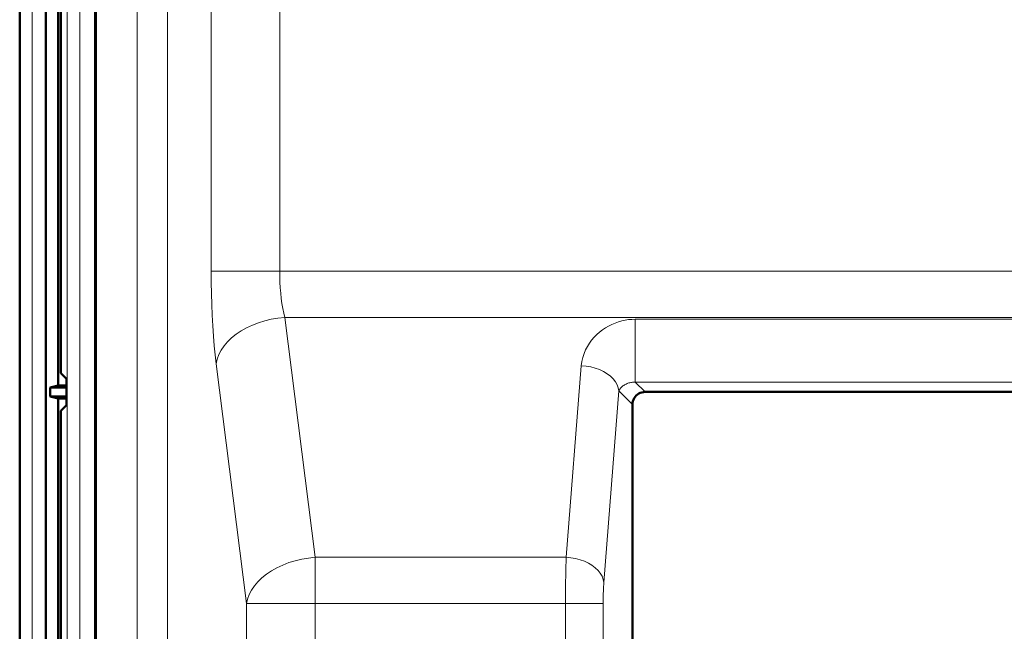
# Model space of a CAD drawing. Units: centimetres. Extents: x -56 to 55, y -40 to 39.
# Drawn here: x 26 to 34, y -10 to -6 of the extents above; entities that cross this region are included whole.
import ezdxf

# ---------------------------------------------------------------- set-up
doc = ezdxf.new("R2010")
doc.units = ezdxf.units.CM
doc.header["$MEASUREMENT"] = 0
doc.layers.add('GEOM', color=7, linetype='Continuous')

msp = doc.modelspace()

# ---------------------------------------------------------------- linework, layer by layer
at = {"layer": 'GEOM', "color": 250, "lineweight": 50}
for points in [[(25.70076, 22.91533), (25.70076, 22.91533), (25.70076, -22.58469), (25.70076, -22.58469)], [(25.90813, -13.66246), (25.90813, -13.66246), (25.90813, 22.91533), (25.90813, 22.91533)], [(26.30007, 22.91533), (26.30007, 22.91533), (26.30007, -12.9952), (26.30007, -12.9952)], [(26.00555, 4.41471), (26.00555, 4.41471), (26.00555, -8.48404), (26.00555, -8.48404)], [(26.02786, 4.31608), (26.02786, 4.31608), (26.02786, -8.38541), (26.02786, -8.38541)], [(26.02786, -8.38541), (26.02786, -8.38541), (26.07212, -8.42967), (26.07212, -8.42967)], [(26.07212, -8.42967), (26.07212, -8.42967), (26.07212, -8.63967), (26.07212, -8.63967)], [(26.00555, -8.48405), (26.00555, -8.48405), (25.94305, -8.49967), (25.94305, -8.49967)], [(25.94305, -8.56967), (25.94305, -8.56967), (25.94305, -8.49967), (25.94305, -8.49967)], [(25.94305, -8.49967), (25.94305, -8.49967), (26.07212, -8.49967), (26.07212, -8.49967)], [(26.00555, -8.48405), (26.00555, -8.48405), (26.07212, -8.48405), (26.07212, -8.48405)], [(26.00555, -8.58529), (26.00555, -8.58529), (25.94305, -8.56967), (25.94305, -8.56967)], [(26.07212, -8.56967), (26.07212, -8.56967), (25.94305, -8.56967), (25.94305, -8.56967)], [(26.00555, -8.58529), (26.00555, -8.58529), (26.00555, -13.18467), (26.00555, -13.18467)], [(26.00555, -8.58529), (26.00555, -8.58529), (26.07212, -8.58529), (26.07212, -8.58529)], [(50.17013, -8.53467), (50.17013, -8.53467), (30.66937, -8.53467), (30.66937, -8.53467)], [(26.02786, -8.68392), (26.02786, -8.68392), (26.07212, -8.63967), (26.07212, -8.63967)], [(30.56975, -8.63429), (30.56975, -8.63429), (30.56976, -10.83576), (30.56976, -10.83576)], [(26.02786, -8.68392), (26.02786, -8.68392), (26.02786, -13.32893), (26.02786, -13.32893)]]:
    msp.add_open_spline(points, degree=3, dxfattribs=at)
at = {"layer": 'GEOM', "color": 250, "lineweight": 13}
for points in [[(25.79877, 22.91533), (25.79877, 22.91533), (25.79865, -22.58471), (25.79865, -22.58471)], [(26.07743, 22.91533), (26.07743, 22.91533), (26.07743, -12.9952), (26.07743, -12.9952)], [(26.17739, 22.91533), (26.17739, 22.91533), (26.17739, -13.09368), (26.17739, -13.09368)], [(26.31148, -13.78467), (26.31148, -13.78467), (26.31148, 22.08197), (26.31148, 22.08197)], [(26.63518, -13.78467), (26.63518, -13.78467), (26.63518, 2.53155), (26.63518, 2.53155)], [(26.87522, 0.3891), (26.87522, 0.3891), (26.87522, -14.71489), (26.87522, -14.71489)], [(27.22213, -7.57354), (27.22213, -7.57354), (27.22213, -1.72493), (27.22213, -1.72493)], [(27.76677, -7.57354), (27.76677, -7.57354), (27.76677, -1.78003), (27.76677, -1.78003)], [(28.04786, -9.84899), (28.04786, -9.84899), (27.80648, -7.94156), (27.80648, -7.94156)], [(27.80648, -7.94156), (27.80648, -7.94156), (50.29698, -7.94156), (50.29698, -7.94156)], [(30.5908, -7.95651), (30.5908, -7.95651), (30.5908, -8.45611), (30.5908, -8.45611)], [(30.5908, -7.95651), (30.5908, -7.95651), (50.24868, -7.95651), (50.24868, -7.95651)], [(27.50321, -10.21702), (27.50321, -10.21702), (27.26183, -8.30959), (27.26183, -8.30959)], [(30.04325, -9.84899), (30.04325, -9.84899), (30.16323, -8.32589), (30.16323, -8.32589)], [(30.34211, -10.04973), (30.34211, -10.04973), (30.46209, -8.52663), (30.46209, -8.52663)], [(30.46209, -8.52663), (30.46209, -8.52663), (30.56975, -8.63429), (30.56975, -8.63429)], [(30.58414, -8.45612), (30.58414, -8.45612), (50.24868, -8.45611), (50.24868, -8.45611)], [(30.5908, -8.45611), (30.5908, -8.45611), (30.66937, -8.53467), (30.66937, -8.53467)], [(28.04786, -15.14582), (28.04786, -15.14582), (28.04786, -9.84899), (28.04786, -9.84899)], [(30.04325, -9.84899), (30.04325, -9.84899), (28.04786, -9.84899), (28.04786, -9.84899)], [(27.50321, -10.21702), (27.50321, -10.21702), (27.50321, -14.89786), (27.50321, -14.89786)], [(27.50321, -10.21702), (27.50321, -10.21702), (30.33649, -10.21702), (30.33649, -10.21702)], [(30.03763, -11.2181), (30.03763, -11.2181), (30.03763, -10.21702), (30.03763, -10.21702)], [(30.33649, -11.1741), (30.33649, -11.1741), (30.33649, -10.21702), (30.33649, -10.21702)]]:
    msp.add_open_spline(points, degree=3, dxfattribs=at)
for points, knots in [([(27.26183, -8.30959), (27.26183, -8.30959), (27.25373, -8.23984), (27.25373, -8.23984), (27.25373, -8.23984), (27.25373, -8.23984), (27.24652, -8.16661), (27.24652, -8.16661), (27.24652, -8.16661), (27.24652, -8.16661), (27.24022, -8.08989), (27.24022, -8.08989), (27.24022, -8.08989), (27.24022, -8.08989), (27.23477, -8.00904), (27.23477, -8.00904), (27.23477, -8.00904), (27.23477, -8.00904), (27.23023, -7.92471), (27.23023, -7.92471), (27.23023, -7.92471), (27.23023, -7.92471), (27.22668, -7.8388), (27.22668, -7.8388), (27.22668, -7.8388), (27.22668, -7.8388), (27.22417, -7.75195), (27.22417, -7.75195), (27.22417, -7.75195), (27.22417, -7.75195), (27.22265, -7.66353), (27.22265, -7.66353), (27.22265, -7.66353), (27.22265, -7.66353), (27.22213, -7.57354), (27.22213, -7.57354)], [0, 0, 0, 0, 0.1, 0.1, 0.1, 0.1, 0.2, 0.2, 0.2, 0.2, 0.3, 0.3, 0.3, 0.3, 0.4, 0.4, 0.4, 0.4, 0.5, 0.5, 0.5, 0.5, 0.6, 0.6, 0.6, 0.6, 0.7, 0.7, 0.7, 0.7, 0.8, 0.8, 0.8, 0.8, 1, 1, 1, 1]), ([(27.22213, -7.57354), (27.22213, -7.57354), (50.31427, -7.57356), (50.31427, -7.57356), (50.31427, -7.57356), (50.31427, -7.57356), (50.33165, -7.57363), (50.33165, -7.57363), (50.33165, -7.57363), (50.33165, -7.57363), (50.3491, -7.57375), (50.3491, -7.57375), (50.3491, -7.57375), (50.3491, -7.57375), (50.36656, -7.57391), (50.36656, -7.57391), (50.36656, -7.57391), (50.36656, -7.57391), (50.38407, -7.57412), (50.38407, -7.57412), (50.38407, -7.57412), (50.38407, -7.57412), (50.40177, -7.57439), (50.40177, -7.57439), (50.40177, -7.57439), (50.40177, -7.57439), (50.41964, -7.57471), (50.41964, -7.57471), (50.41964, -7.57471), (50.41964, -7.57471), (50.43768, -7.57508), (50.43768, -7.57508), (50.43768, -7.57508), (50.43768, -7.57508), (50.45599, -7.57552), (50.45599, -7.57552), (50.45599, -7.57552), (50.45599, -7.57552), (50.47455, -7.57602), (50.47455, -7.57602), (50.47455, -7.57602), (50.47455, -7.57602), (50.49334, -7.57659), (50.49334, -7.57659), (50.49334, -7.57659), (50.49334, -7.57659), (50.51245, -7.57724), (50.51245, -7.57724), (50.51245, -7.57724), (50.51245, -7.57724), (50.53185, -7.57797), (50.53185, -7.57797), (50.53185, -7.57797), (50.53185, -7.57797), (50.5515, -7.57879), (50.5515, -7.57879), (50.5515, -7.57879), (50.5515, -7.57879), (50.57144, -7.5797), (50.57144, -7.5797), (50.57144, -7.5797), (50.57144, -7.5797), (50.59161, -7.58071), (50.59161, -7.58071), (50.59161, -7.58071), (50.59161, -7.58071), (50.61195, -7.58182), (50.61195, -7.58182), (50.61195, -7.58182), (50.61195, -7.58182), (50.63241, -7.58305), (50.63241, -7.58305), (50.63241, -7.58305), (50.63241, -7.58305), (50.65292, -7.58439), (50.65292, -7.58439), (50.65292, -7.58439), (50.65292, -7.58439), (50.67338, -7.58585), (50.67338, -7.58585), (50.67338, -7.58585), (50.67338, -7.58585), (50.69374, -7.58744), (50.69374, -7.58744), (50.69374, -7.58744), (50.69374, -7.58744), (50.71387, -7.58916), (50.71387, -7.58916), (50.71387, -7.58916), (50.71387, -7.58916), (50.73367, -7.59101), (50.73367, -7.59101), (50.73367, -7.59101), (50.73367, -7.59101), (50.75308, -7.59301), (50.75308, -7.59301), (50.75308, -7.59301), (50.75308, -7.59301), (50.77196, -7.59515), (50.77196, -7.59515), (50.77196, -7.59515), (50.77196, -7.59515), (50.79016, -7.59744), (50.79016, -7.59744), (50.79016, -7.59744), (50.79016, -7.59744), (50.80759, -7.59991), (50.80759, -7.59991), (50.80759, -7.59991), (50.80759, -7.59991), (50.8241, -7.60256), (50.8241, -7.60256), (50.8241, -7.60256), (50.8241, -7.60256), (50.83946, -7.60538), (50.83946, -7.60538), (50.83946, -7.60538), (50.83946, -7.60538), (50.85346, -7.60838), (50.85346, -7.60838)], [0, 0, 0, 0, 0.0322581, 0.0322581, 0.0322581, 0.0322581, 0.0645161, 0.0645161, 0.0645161, 0.0645161, 0.0967742, 0.0967742, 0.0967742, 0.0967742, 0.1290323, 0.1290323, 0.1290323, 0.1290323, 0.1612903, 0.1612903, 0.1612903, 0.1612903, 0.1935484, 0.1935484, 0.1935484, 0.1935484, 0.2258065, 0.2258065, 0.2258065, 0.2258065, 0.2580645, 0.2580645, 0.2580645, 0.2580645, 0.2903226, 0.2903226, 0.2903226, 0.2903226, 0.3225806, 0.3225806, 0.3225806, 0.3225806, 0.3548387, 0.3548387, 0.3548387, 0.3548387, 0.3870968, 0.3870968, 0.3870968, 0.3870968, 0.4193548, 0.4193548, 0.4193548, 0.4193548, 0.4516129, 0.4516129, 0.4516129, 0.4516129, 0.483871, 0.483871, 0.483871, 0.483871, 0.516129, 0.516129, 0.516129, 0.516129, 0.5483871, 0.5483871, 0.5483871, 0.5483871, 0.5806452, 0.5806452, 0.5806452, 0.5806452, 0.6129032, 0.6129032, 0.6129032, 0.6129032, 0.6451613, 0.6451613, 0.6451613, 0.6451613, 0.6774194, 0.6774194, 0.6774194, 0.6774194, 0.7096774, 0.7096774, 0.7096774, 0.7096774, 0.7419355, 0.7419355, 0.7419355, 0.7419355, 0.7741935, 0.7741935, 0.7741935, 0.7741935, 0.8064516, 0.8064516, 0.8064516, 0.8064516, 0.8387097, 0.8387097, 0.8387097, 0.8387097, 0.8709677, 0.8709677, 0.8709677, 0.8709677, 0.9032258, 0.9032258, 0.9032258, 0.9032258, 0.9354839, 0.9354839, 0.9354839, 0.9354839, 1, 1, 1, 1]), ([(27.80648, -7.94156), (27.80648, -7.94156), (27.79836, -7.90696), (27.79836, -7.90696), (27.79836, -7.90696), (27.79836, -7.90696), (27.79113, -7.87016), (27.79113, -7.87016), (27.79113, -7.87016), (27.79113, -7.87016), (27.78482, -7.83141), (27.78482, -7.83141), (27.78482, -7.83141), (27.78482, -7.83141), (27.77939, -7.79096), (27.77939, -7.79096), (27.77939, -7.79096), (27.77939, -7.79096), (27.77487, -7.74908), (27.77487, -7.74908), (27.77487, -7.74908), (27.77487, -7.74908), (27.77134, -7.70611), (27.77134, -7.70611), (27.77134, -7.70611), (27.77134, -7.70611), (27.76882, -7.66234), (27.76882, -7.66234), (27.76882, -7.66234), (27.76882, -7.66234), (27.7673, -7.61805), (27.7673, -7.61805), (27.7673, -7.61805), (27.7673, -7.61805), (27.76677, -7.57354), (27.76677, -7.57354)], [0, 0, 0, 0, 0.1, 0.1, 0.1, 0.1, 0.2, 0.2, 0.2, 0.2, 0.3, 0.3, 0.3, 0.3, 0.4, 0.4, 0.4, 0.4, 0.5, 0.5, 0.5, 0.5, 0.6, 0.6, 0.6, 0.6, 0.7, 0.7, 0.7, 0.7, 0.8, 0.8, 0.8, 0.8, 1, 1, 1, 1]), ([(27.26183, -8.30959), (27.26183, -8.30959), (27.26996, -8.27345), (27.26996, -8.27345), (27.26996, -8.27345), (27.26996, -8.27345), (27.28323, -8.23766), (27.28323, -8.23766), (27.28323, -8.23766), (27.28323, -8.23766), (27.3015, -8.20256), (27.3015, -8.20256), (27.3015, -8.20256), (27.3015, -8.20256), (27.32459, -8.16848), (27.32459, -8.16848), (27.32459, -8.16848), (27.32459, -8.16848), (27.35229, -8.13575), (27.35229, -8.13575), (27.35229, -8.13575), (27.35229, -8.13575), (27.38433, -8.10468), (27.38433, -8.10468), (27.38433, -8.10468), (27.38433, -8.10468), (27.42041, -8.07558), (27.42041, -8.07558), (27.42041, -8.07558), (27.42041, -8.07558), (27.46019, -8.04871), (27.46019, -8.04871), (27.46019, -8.04871), (27.46019, -8.04871), (27.50326, -8.02433), (27.50326, -8.02433), (27.50326, -8.02433), (27.50326, -8.02433), (27.54924, -8.00268), (27.54924, -8.00268), (27.54924, -8.00268), (27.54924, -8.00268), (27.59767, -7.98396), (27.59767, -7.98396), (27.59767, -7.98396), (27.59767, -7.98396), (27.64811, -7.96836), (27.64811, -7.96836), (27.64811, -7.96836), (27.64811, -7.96836), (27.70005, -7.95602), (27.70005, -7.95602), (27.70005, -7.95602), (27.70005, -7.95602), (27.75301, -7.94706), (27.75301, -7.94706), (27.75301, -7.94706), (27.75301, -7.94706), (27.80648, -7.94156), (27.80648, -7.94156)], [0, 0, 0, 0, 0.0625, 0.0625, 0.0625, 0.0625, 0.125, 0.125, 0.125, 0.125, 0.1875, 0.1875, 0.1875, 0.1875, 0.25, 0.25, 0.25, 0.25, 0.3125, 0.3125, 0.3125, 0.3125, 0.375, 0.375, 0.375, 0.375, 0.4375, 0.4375, 0.4375, 0.4375, 0.5, 0.5, 0.5, 0.5, 0.5625, 0.5625, 0.5625, 0.5625, 0.625, 0.625, 0.625, 0.625, 0.6875, 0.6875, 0.6875, 0.6875, 0.75, 0.75, 0.75, 0.75, 0.8125, 0.8125, 0.8125, 0.8125, 0.875, 0.875, 0.875, 0.875, 1, 1, 1, 1]), ([(30.16323, -8.32589), (30.16323, -8.32589), (30.16806, -8.29196), (30.16806, -8.29196), (30.16806, -8.29196), (30.16806, -8.29196), (30.17525, -8.25962), (30.17525, -8.25962), (30.17525, -8.25962), (30.17525, -8.25962), (30.18478, -8.22887), (30.18478, -8.22887), (30.18478, -8.22887), (30.18478, -8.22887), (30.1969, -8.19969), (30.1969, -8.19969), (30.1969, -8.19969), (30.1969, -8.19969), (30.21138, -8.1721), (30.21138, -8.1721), (30.21138, -8.1721), (30.21138, -8.1721), (30.22754, -8.14612), (30.22754, -8.14612), (30.22754, -8.14612), (30.22754, -8.14612), (30.24532, -8.12178), (30.24532, -8.12178), (30.24532, -8.12178), (30.24532, -8.12178), (30.26479, -8.09907), (30.26479, -8.09907), (30.26479, -8.09907), (30.26479, -8.09907), (30.28549, -8.07799), (30.28549, -8.07799), (30.28549, -8.07799), (30.28549, -8.07799), (30.30738, -8.05855), (30.30738, -8.05855), (30.30738, -8.05855), (30.30738, -8.05855), (30.33049, -8.04076), (30.33049, -8.04076), (30.33049, -8.04076), (30.33049, -8.04076), (30.35446, -8.02464), (30.35446, -8.02464), (30.35446, -8.02464), (30.35446, -8.02464), (30.37931, -8.01018), (30.37931, -8.01018), (30.37931, -8.01018), (30.37931, -8.01018), (30.405, -7.99741), (30.405, -7.99741), (30.405, -7.99741), (30.405, -7.99741), (30.43113, -7.98637), (30.43113, -7.98637), (30.43113, -7.98637), (30.43113, -7.98637), (30.45775, -7.97709), (30.45775, -7.97709), (30.45775, -7.97709), (30.45775, -7.97709), (30.48481, -7.96954), (30.48481, -7.96954), (30.48481, -7.96954), (30.48481, -7.96954), (30.5117, -7.9637), (30.5117, -7.9637), (30.5117, -7.9637), (30.5117, -7.9637), (30.53824, -7.95959), (30.53824, -7.95959), (30.53824, -7.95959), (30.53824, -7.95959), (30.5646, -7.95719), (30.5646, -7.95719), (30.5646, -7.95719), (30.5646, -7.95719), (30.5908, -7.95651), (30.5908, -7.95651)], [0, 0, 0, 0, 0.0454545, 0.0454545, 0.0454545, 0.0454545, 0.0909091, 0.0909091, 0.0909091, 0.0909091, 0.1363636, 0.1363636, 0.1363636, 0.1363636, 0.1818182, 0.1818182, 0.1818182, 0.1818182, 0.2272727, 0.2272727, 0.2272727, 0.2272727, 0.2727273, 0.2727273, 0.2727273, 0.2727273, 0.3181818, 0.3181818, 0.3181818, 0.3181818, 0.3636364, 0.3636364, 0.3636364, 0.3636364, 0.4090909, 0.4090909, 0.4090909, 0.4090909, 0.4545455, 0.4545455, 0.4545455, 0.4545455, 0.5, 0.5, 0.5, 0.5, 0.5454545, 0.5454545, 0.5454545, 0.5454545, 0.5909091, 0.5909091, 0.5909091, 0.5909091, 0.6363636, 0.6363636, 0.6363636, 0.6363636, 0.6818182, 0.6818182, 0.6818182, 0.6818182, 0.7272727, 0.7272727, 0.7272727, 0.7272727, 0.7727273, 0.7727273, 0.7727273, 0.7727273, 0.8181818, 0.8181818, 0.8181818, 0.8181818, 0.8636364, 0.8636364, 0.8636364, 0.8636364, 0.9090909, 0.9090909, 0.9090909, 0.9090909, 1, 1, 1, 1]), ([(30.16323, -8.32589), (30.16323, -8.32589), (30.20072, -8.3291), (30.20072, -8.3291), (30.20072, -8.3291), (30.20072, -8.3291), (30.23761, -8.33541), (30.23761, -8.33541), (30.23761, -8.33541), (30.23761, -8.33541), (30.27334, -8.34474), (30.27334, -8.34474), (30.27334, -8.34474), (30.27334, -8.34474), (30.30733, -8.35692), (30.30733, -8.35692), (30.30733, -8.35692), (30.30733, -8.35692), (30.33906, -8.37178), (30.33906, -8.37178), (30.33906, -8.37178), (30.33906, -8.37178), (30.36803, -8.38907), (30.36803, -8.38907), (30.36803, -8.38907), (30.36803, -8.38907), (30.39377, -8.40852), (30.39377, -8.40852), (30.39377, -8.40852), (30.39377, -8.40852), (30.41588, -8.42983), (30.41588, -8.42983), (30.41588, -8.42983), (30.41588, -8.42983), (30.43403, -8.45267), (30.43403, -8.45267), (30.43403, -8.45267), (30.43403, -8.45267), (30.44791, -8.47666), (30.44791, -8.47666), (30.44791, -8.47666), (30.44791, -8.47666), (30.45731, -8.50145), (30.45731, -8.50145), (30.45731, -8.50145), (30.45731, -8.50145), (30.46209, -8.52663), (30.46209, -8.52663)], [0, 0, 0, 0, 0.0769231, 0.0769231, 0.0769231, 0.0769231, 0.1538462, 0.1538462, 0.1538462, 0.1538462, 0.2307692, 0.2307692, 0.2307692, 0.2307692, 0.3076923, 0.3076923, 0.3076923, 0.3076923, 0.3846154, 0.3846154, 0.3846154, 0.3846154, 0.4615385, 0.4615385, 0.4615385, 0.4615385, 0.5384615, 0.5384615, 0.5384615, 0.5384615, 0.6153846, 0.6153846, 0.6153846, 0.6153846, 0.6923077, 0.6923077, 0.6923077, 0.6923077, 0.7692308, 0.7692308, 0.7692308, 0.7692308, 0.8461538, 0.8461538, 0.8461538, 0.8461538, 1, 1, 1, 1]), ([(30.46209, -8.52663), (30.46209, -8.52663), (30.46498, -8.52004), (30.46498, -8.52004), (30.46498, -8.52004), (30.46498, -8.52004), (30.46854, -8.51367), (30.46854, -8.51367), (30.46854, -8.51367), (30.46854, -8.51367), (30.47269, -8.5076), (30.47269, -8.5076), (30.47269, -8.5076), (30.47269, -8.5076), (30.47736, -8.50189), (30.47736, -8.50189), (30.47736, -8.50189), (30.47736, -8.50189), (30.48246, -8.49654), (30.48246, -8.49654), (30.48246, -8.49654), (30.48246, -8.49654), (30.48797, -8.4915), (30.48797, -8.4915), (30.48797, -8.4915), (30.48797, -8.4915), (30.49382, -8.48679), (30.49382, -8.48679), (30.49382, -8.48679), (30.49382, -8.48679), (30.49996, -8.48242), (30.49996, -8.48242), (30.49996, -8.48242), (30.49996, -8.48242), (30.50636, -8.47838), (30.50636, -8.47838), (30.50636, -8.47838), (30.50636, -8.47838), (30.51299, -8.47465), (30.51299, -8.47465), (30.51299, -8.47465), (30.51299, -8.47465), (30.51981, -8.47128), (30.51981, -8.47128), (30.51981, -8.47128), (30.51981, -8.47128), (30.52678, -8.46823), (30.52678, -8.46823), (30.52678, -8.46823), (30.52678, -8.46823), (30.53391, -8.46551), (30.53391, -8.46551), (30.53391, -8.46551), (30.53391, -8.46551), (30.54112, -8.46314), (30.54112, -8.46314), (30.54112, -8.46314), (30.54112, -8.46314), (30.54839, -8.46111), (30.54839, -8.46111), (30.54839, -8.46111), (30.54839, -8.46111), (30.55571, -8.45941), (30.55571, -8.45941), (30.55571, -8.45941), (30.55571, -8.45941), (30.56301, -8.45806), (30.56301, -8.45806), (30.56301, -8.45806), (30.56301, -8.45806), (30.57022, -8.45708), (30.57022, -8.45708), (30.57022, -8.45708), (30.57022, -8.45708), (30.57726, -8.45643), (30.57726, -8.45643), (30.57726, -8.45643), (30.57726, -8.45643), (30.58414, -8.45612), (30.58414, -8.45612)], [0, 0, 0, 0, 0.047619, 0.047619, 0.047619, 0.047619, 0.0952381, 0.0952381, 0.0952381, 0.0952381, 0.1428571, 0.1428571, 0.1428571, 0.1428571, 0.1904762, 0.1904762, 0.1904762, 0.1904762, 0.2380952, 0.2380952, 0.2380952, 0.2380952, 0.2857143, 0.2857143, 0.2857143, 0.2857143, 0.3333333, 0.3333333, 0.3333333, 0.3333333, 0.3809524, 0.3809524, 0.3809524, 0.3809524, 0.4285714, 0.4285714, 0.4285714, 0.4285714, 0.4761905, 0.4761905, 0.4761905, 0.4761905, 0.5238095, 0.5238095, 0.5238095, 0.5238095, 0.5714286, 0.5714286, 0.5714286, 0.5714286, 0.6190476, 0.6190476, 0.6190476, 0.6190476, 0.6666667, 0.6666667, 0.6666667, 0.6666667, 0.7142857, 0.7142857, 0.7142857, 0.7142857, 0.7619048, 0.7619048, 0.7619048, 0.7619048, 0.8095238, 0.8095238, 0.8095238, 0.8095238, 0.8571429, 0.8571429, 0.8571429, 0.8571429, 0.9047619, 0.9047619, 0.9047619, 0.9047619, 1, 1, 1, 1]), ([(27.50321, -10.21702), (27.50321, -10.21702), (27.51127, -10.18113), (27.51127, -10.18113), (27.51127, -10.18113), (27.51127, -10.18113), (27.52442, -10.14552), (27.52442, -10.14552), (27.52442, -10.14552), (27.52442, -10.14552), (27.54257, -10.11051), (27.54257, -10.11051), (27.54257, -10.11051), (27.54257, -10.11051), (27.56557, -10.07643), (27.56557, -10.07643), (27.56557, -10.07643), (27.56557, -10.07643), (27.59324, -10.04364), (27.59324, -10.04364), (27.59324, -10.04364), (27.59324, -10.04364), (27.62528, -10.01249), (27.62528, -10.01249), (27.62528, -10.01249), (27.62528, -10.01249), (27.66138, -9.98331), (27.66138, -9.98331), (27.66138, -9.98331), (27.66138, -9.98331), (27.70119, -9.95636), (27.70119, -9.95636), (27.70119, -9.95636), (27.70119, -9.95636), (27.74433, -9.93192), (27.74433, -9.93192), (27.74433, -9.93192), (27.74433, -9.93192), (27.79038, -9.91021), (27.79038, -9.91021), (27.79038, -9.91021), (27.79038, -9.91021), (27.8389, -9.89145), (27.8389, -9.89145), (27.8389, -9.89145), (27.8389, -9.89145), (27.88939, -9.87581), (27.88939, -9.87581), (27.88939, -9.87581), (27.88939, -9.87581), (27.94139, -9.86346), (27.94139, -9.86346), (27.94139, -9.86346), (27.94139, -9.86346), (27.99437, -9.85449), (27.99437, -9.85449), (27.99437, -9.85449), (27.99437, -9.85449), (28.04786, -9.84899), (28.04786, -9.84899)], [0, 0, 0, 0, 0.0625, 0.0625, 0.0625, 0.0625, 0.125, 0.125, 0.125, 0.125, 0.1875, 0.1875, 0.1875, 0.1875, 0.25, 0.25, 0.25, 0.25, 0.3125, 0.3125, 0.3125, 0.3125, 0.375, 0.375, 0.375, 0.375, 0.4375, 0.4375, 0.4375, 0.4375, 0.5, 0.5, 0.5, 0.5, 0.5625, 0.5625, 0.5625, 0.5625, 0.625, 0.625, 0.625, 0.625, 0.6875, 0.6875, 0.6875, 0.6875, 0.75, 0.75, 0.75, 0.75, 0.8125, 0.8125, 0.8125, 0.8125, 0.875, 0.875, 0.875, 0.875, 1, 1, 1, 1]), ([(30.03763, -10.21702), (30.03763, -10.21702), (30.03771, -10.17229), (30.03771, -10.17229), (30.03771, -10.17229), (30.03771, -10.17229), (30.03793, -10.12785), (30.03793, -10.12785), (30.03793, -10.12785), (30.03793, -10.12785), (30.03828, -10.084), (30.03828, -10.084), (30.03828, -10.084), (30.03828, -10.084), (30.03878, -10.04103), (30.03878, -10.04103), (30.03878, -10.04103), (30.03878, -10.04103), (30.03942, -9.99922), (30.03942, -9.99922), (30.03942, -9.99922), (30.03942, -9.99922), (30.04019, -9.95885), (30.04019, -9.95885), (30.04019, -9.95885), (30.04019, -9.95885), (30.04108, -9.92018), (30.04108, -9.92018), (30.04108, -9.92018), (30.04108, -9.92018), (30.0421, -9.88349), (30.0421, -9.88349), (30.0421, -9.88349), (30.0421, -9.88349), (30.04325, -9.84899), (30.04325, -9.84899)], [0, 0, 0, 0, 0.1, 0.1, 0.1, 0.1, 0.2, 0.2, 0.2, 0.2, 0.3, 0.3, 0.3, 0.3, 0.4, 0.4, 0.4, 0.4, 0.5, 0.5, 0.5, 0.5, 0.6, 0.6, 0.6, 0.6, 0.7, 0.7, 0.7, 0.7, 0.8, 0.8, 0.8, 0.8, 1, 1, 1, 1]), ([(30.04325, -9.84899), (30.04325, -9.84899), (30.08073, -9.8522), (30.08073, -9.8522), (30.08073, -9.8522), (30.08073, -9.8522), (30.11763, -9.85852), (30.11763, -9.85852), (30.11763, -9.85852), (30.11763, -9.85852), (30.15336, -9.86784), (30.15336, -9.86784), (30.15336, -9.86784), (30.15336, -9.86784), (30.18736, -9.88003), (30.18736, -9.88003), (30.18736, -9.88003), (30.18736, -9.88003), (30.21909, -9.89488), (30.21909, -9.89488), (30.21909, -9.89488), (30.21909, -9.89488), (30.24804, -9.91217), (30.24804, -9.91217), (30.24804, -9.91217), (30.24804, -9.91217), (30.27379, -9.93163), (30.27379, -9.93163), (30.27379, -9.93163), (30.27379, -9.93163), (30.2959, -9.95294), (30.2959, -9.95294), (30.2959, -9.95294), (30.2959, -9.95294), (30.31404, -9.97577), (30.31404, -9.97577), (30.31404, -9.97577), (30.31404, -9.97577), (30.32793, -9.99977), (30.32793, -9.99977), (30.32793, -9.99977), (30.32793, -9.99977), (30.33733, -10.02455), (30.33733, -10.02455), (30.33733, -10.02455), (30.33733, -10.02455), (30.34211, -10.04973), (30.34211, -10.04973)], [0, 0, 0, 0, 0.0769231, 0.0769231, 0.0769231, 0.0769231, 0.1538462, 0.1538462, 0.1538462, 0.1538462, 0.2307692, 0.2307692, 0.2307692, 0.2307692, 0.3076923, 0.3076923, 0.3076923, 0.3076923, 0.3846154, 0.3846154, 0.3846154, 0.3846154, 0.4615385, 0.4615385, 0.4615385, 0.4615385, 0.5384615, 0.5384615, 0.5384615, 0.5384615, 0.6153846, 0.6153846, 0.6153846, 0.6153846, 0.6923077, 0.6923077, 0.6923077, 0.6923077, 0.7692308, 0.7692308, 0.7692308, 0.7692308, 0.8461538, 0.8461538, 0.8461538, 0.8461538, 1, 1, 1, 1]), ([(30.33649, -10.21702), (30.33649, -10.21702), (30.33656, -10.1965), (30.33656, -10.1965), (30.33656, -10.1965), (30.33656, -10.1965), (30.33678, -10.17637), (30.33678, -10.17637), (30.33678, -10.17637), (30.33678, -10.17637), (30.33714, -10.15661), (30.33714, -10.15661), (30.33714, -10.15661), (30.33714, -10.15661), (30.33764, -10.13709), (30.33764, -10.13709), (30.33764, -10.13709), (30.33764, -10.13709), (30.33829, -10.11794), (30.33829, -10.11794), (30.33829, -10.11794), (30.33829, -10.11794), (30.33905, -10.09959), (30.33905, -10.09959), (30.33905, -10.09959), (30.33905, -10.09959), (30.33994, -10.08218), (30.33994, -10.08218), (30.33994, -10.08218), (30.33994, -10.08218), (30.34096, -10.06555), (30.34096, -10.06555), (30.34096, -10.06555), (30.34096, -10.06555), (30.34211, -10.04973), (30.34211, -10.04973)], [0, 0, 0, 0, 0.1, 0.1, 0.1, 0.1, 0.2, 0.2, 0.2, 0.2, 0.3, 0.3, 0.3, 0.3, 0.4, 0.4, 0.4, 0.4, 0.5, 0.5, 0.5, 0.5, 0.6, 0.6, 0.6, 0.6, 0.7, 0.7, 0.7, 0.7, 0.8, 0.8, 0.8, 0.8, 1, 1, 1, 1])]:
    msp.add_open_spline(points, degree=3, knots=knots, dxfattribs=at)
at = {"layer": 'GEOM', "color": 250, "lineweight": 50}
msp.add_open_spline([(30.66937, -8.53467), (30.66937, -8.53467), (30.65597, -8.53564), (30.65597, -8.53564), (30.65597, -8.53564), (30.65597, -8.53564), (30.64323, -8.53817), (30.64323, -8.53817), (30.64323, -8.53817), (30.64323, -8.53817), (30.63115, -8.54225), (30.63115, -8.54225), (30.63115, -8.54225), (30.63115, -8.54225), (30.61955, -8.548), (30.61955, -8.548), (30.61955, -8.548), (30.61955, -8.548), (30.60862, -8.5553), (30.60862, -8.5553), (30.60862, -8.5553), (30.60862, -8.5553), (30.59888, -8.5638), (30.59888, -8.5638), (30.59888, -8.5638), (30.59888, -8.5638), (30.59038, -8.57354), (30.59038, -8.57354), (30.59038, -8.57354), (30.59038, -8.57354), (30.58309, -8.58447), (30.58309, -8.58447), (30.58309, -8.58447), (30.58309, -8.58447), (30.57733, -8.59606), (30.57733, -8.59606), (30.57733, -8.59606), (30.57733, -8.59606), (30.57325, -8.60814), (30.57325, -8.60814), (30.57325, -8.60814), (30.57325, -8.60814), (30.57073, -8.62088), (30.57073, -8.62088), (30.57073, -8.62088), (30.57073, -8.62088), (30.56975, -8.63429), (30.56975, -8.63429)], degree=3, knots=[0, 0, 0, 0, 0.0769231, 0.0769231, 0.0769231, 0.0769231, 0.1538462, 0.1538462, 0.1538462, 0.1538462, 0.2307692, 0.2307692, 0.2307692, 0.2307692, 0.3076923, 0.3076923, 0.3076923, 0.3076923, 0.3846154, 0.3846154, 0.3846154, 0.3846154, 0.4615385, 0.4615385, 0.4615385, 0.4615385, 0.5384615, 0.5384615, 0.5384615, 0.5384615, 0.6153846, 0.6153846, 0.6153846, 0.6153846, 0.6923077, 0.6923077, 0.6923077, 0.6923077, 0.7692308, 0.7692308, 0.7692308, 0.7692308, 0.8461538, 0.8461538, 0.8461538, 0.8461538, 1, 1, 1, 1], dxfattribs=at)

doc.saveas('drawing.dxf')
